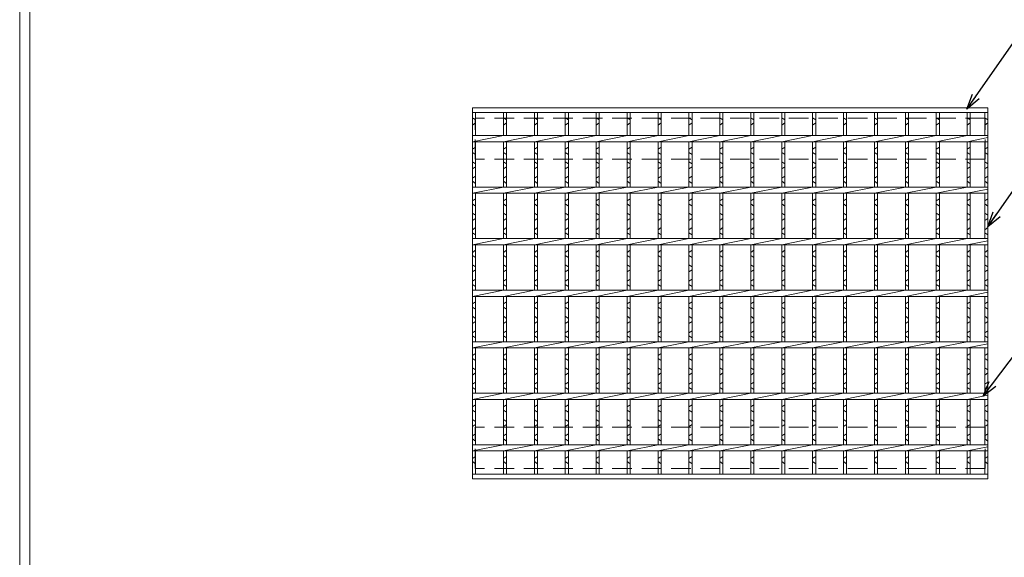
# Model space of a CAD drawing. Units: millimetres. Extents: x 2999 to 5788, y 0 to 1973.
# Drawn here: x 2999 to 3954, y 522 to 1043 of the extents above; entities that cross this region are included whole.
import ezdxf

# ---------------------------------------------------------------- set-up
doc = ezdxf.new("R2010")
doc.units = ezdxf.units.MM
doc.linetypes.add('HIDDEN', pattern=[9.525, 6.35, -3.175])
for name, color, linetype, lineweight in [('エンボス', 4, 'Continuous', 5), ('寸法線', 2, 'Continuous', 9), ('嵩上平面', 112, 'HIDDEN', 13), ('本体', 7, 'Continuous', 13)]:
    doc.layers.add(name, color=color, linetype=linetype, lineweight=lineweight)
doc.layers.add('外枠', color=7, linetype='Continuous')
doc.dimstyles.new('ISO-25', dxfattribs={"dimscale": 10, "dimtxt": 3, "dimasz": 1.5, "dimexe": 1.5, "dimexo": 2, "dimgap": 0.5, "dimtad": 1, "dimdsep": 46, "dimtxsty": 'Standard', "dimblk": 'OPEN30', "dimcen": 2.5, "dimadec": 0, "dimazin": 0, "dimtfac": 1, "dimtmove": 0, "dimatfit": 0, "dimldrblk": 'OPEN30', "dimfxl": 1, "dimarcsym": 0})

# ---------------------------------------------------------------- blocks, each defined once
blk = doc.blocks.new('_Open30')
at = {"color": 0, "linetype": 'ByBlock', "lineweight": -2}
for p, q in [((-1, 0.268), (0, 0)), ((0, 0), (-1, -0.268)), ((0, 0), (-1, 0))]:
    blk.add_line(p, q, dxfattribs=at)

msp = doc.modelspace()

# ---------------------------------------------------------------- linework, layer by layer
at = {"layer": 'エンボス', "linetype": 'Continuous'}
for p, q in [((3438.188, 948.025), (3441.188, 946.025)), ((3468.188, 948.025), (3471.188, 946.025)), ((3498.188, 948.025), (3501.188, 946.025)), ((3528.188, 948.025), (3531.188, 946.025)), ((3558.188, 948.025), (3561.188, 946.025)), ((3588.188, 948.025), (3591.188, 946.025)), ((3618.188, 948.025), (3621.188, 946.025)), ((3648.188, 948.025), (3651.188, 946.025)), ((3678.188, 948.025), (3681.188, 946.025)), ((3708.188, 948.025), (3711.188, 946.025)), ((3738.188, 948.025), (3741.188, 946.025)), ((3768.188, 948.025), (3771.188, 946.025)), ((3798.188, 948.025), (3801.188, 946.025)), ((3828.188, 948.025), (3831.188, 946.025)), ((3858.188, 948.025), (3861.188, 946.025)), ((3888.188, 948.025), (3891.188, 946.025)), ((3918.188, 948.025), (3921.188, 946.025)), ((3935.188, 948.025), (3938.188, 946.025)), ((3441.188, 943.025), (3438.188, 941.025)), ((3471.188, 943.025), (3468.188, 941.025)), ((3501.188, 943.025), (3498.188, 941.025)), ((3531.188, 943.025), (3528.188, 941.025)), ((3561.188, 943.025), (3558.188, 941.025)), ((3591.188, 943.025), (3588.188, 941.025)), ((3621.188, 943.025), (3618.188, 941.025)), ((3651.188, 943.025), (3648.188, 941.025)), ((3681.188, 943.025), (3678.188, 941.025)), ((3711.188, 943.025), (3708.188, 941.025)), ((3741.188, 943.025), (3738.188, 941.025)), ((3771.188, 943.025), (3768.188, 941.025)), ((3801.188, 943.025), (3798.188, 941.025)), ((3831.188, 943.025), (3828.188, 941.025)), ((3861.188, 943.025), (3858.188, 941.025)), ((3891.188, 943.025), (3888.188, 941.025)), ((3921.188, 943.025), (3918.188, 941.025)), ((3938.188, 943.025), (3935.188, 941.025)), ((3438.188, 917.431), (3441.188, 919.431)), ((3468.188, 917.431), (3471.188, 919.431)), ((3498.188, 917.431), (3501.188, 919.431)), ((3528.188, 917.431), (3531.188, 919.431)), ((3558.188, 917.431), (3561.188, 919.431)), ((3588.188, 917.431), (3591.188, 919.431)), ((3618.188, 917.431), (3621.188, 919.431)), ((3648.188, 917.431), (3651.188, 919.431)), ((3678.188, 917.431), (3681.188, 919.431)), ((3708.188, 917.431), (3711.188, 919.431)), ((3738.188, 917.431), (3741.188, 919.431)), ((3768.188, 917.431), (3771.188, 919.431)), ((3798.188, 917.431), (3801.188, 919.431)), ((3828.188, 917.431), (3831.188, 919.431)), ((3858.188, 917.431), (3861.188, 919.431)), ((3888.188, 917.431), (3891.188, 919.431)), ((3918.188, 917.431), (3921.188, 919.431)), ((3935.188, 917.431), (3938.188, 919.431)), ((3441.188, 912.431), (3438.188, 914.431)), ((3471.188, 912.431), (3468.188, 914.431)), ((3501.188, 912.431), (3498.188, 914.431)), ((3531.188, 912.431), (3528.188, 914.431)), ((3561.188, 912.431), (3558.188, 914.431)), ((3591.188, 912.431), (3588.188, 914.431)), ((3621.188, 912.431), (3618.188, 914.431)), ((3651.188, 912.431), (3648.188, 914.431)), ((3681.188, 912.431), (3678.188, 914.431)), ((3711.188, 912.431), (3708.188, 914.431)), ((3741.188, 912.431), (3738.188, 914.431)), ((3771.188, 912.431), (3768.188, 914.431)), ((3801.188, 912.431), (3798.188, 914.431)), ((3831.188, 912.431), (3828.188, 914.431)), ((3861.188, 912.431), (3858.188, 914.431)), ((3891.188, 912.431), (3888.188, 914.431)), ((3921.188, 912.431), (3918.188, 914.431)), ((3938.188, 912.431), (3935.188, 914.431)), ((3438.188, 905.431), (3441.188, 903.431)), ((3441.188, 900.431), (3438.188, 898.431)), ((3468.188, 905.431), (3471.188, 903.431)), ((3471.188, 900.431), (3468.188, 898.431)), ((3498.188, 905.431), (3501.188, 903.431)), ((3501.188, 900.431), (3498.188, 898.431)), ((3528.188, 905.431), (3531.188, 903.431)), ((3531.188, 900.431), (3528.188, 898.431)), ((3558.188, 905.431), (3561.188, 903.431)), ((3561.188, 900.431), (3558.188, 898.431)), ((3588.188, 905.431), (3591.188, 903.431)), ((3591.188, 900.431), (3588.188, 898.431)), ((3618.188, 905.431), (3621.188, 903.431)), ((3621.188, 900.431), (3618.188, 898.431)), ((3648.188, 905.431), (3651.188, 903.431)), ((3651.188, 900.431), (3648.188, 898.431)), ((3678.188, 905.431), (3681.188, 903.431)), ((3681.188, 900.431), (3678.188, 898.431)), ((3708.188, 905.431), (3711.188, 903.431)), ((3711.188, 900.431), (3708.188, 898.431)), ((3738.188, 905.431), (3741.188, 903.431)), ((3741.188, 900.431), (3738.188, 898.431)), ((3768.188, 905.431), (3771.188, 903.431)), ((3771.188, 900.431), (3768.188, 898.431)), ((3798.188, 905.431), (3801.188, 903.431)), ((3801.188, 900.431), (3798.188, 898.431)), ((3828.188, 905.431), (3831.188, 903.431)), ((3831.188, 900.431), (3828.188, 898.431)), ((3858.188, 905.431), (3861.188, 903.431)), ((3861.188, 900.431), (3858.188, 898.431)), ((3888.188, 905.431), (3891.188, 903.431)), ((3891.188, 900.431), (3888.188, 898.431)), ((3918.188, 905.431), (3921.188, 903.431)), ((3921.188, 900.431), (3918.188, 898.431)), ((3935.188, 905.431), (3938.188, 903.431)), ((3938.188, 900.431), (3935.188, 898.431)), ((3438.188, 889.431), (3441.188, 891.431)), ((3468.188, 889.431), (3471.188, 891.431)), ((3498.188, 889.431), (3501.188, 891.431)), ((3528.188, 889.431), (3531.188, 891.431)), ((3558.188, 889.431), (3561.188, 891.431)), ((3588.188, 889.431), (3591.188, 891.431)), ((3618.188, 889.431), (3621.188, 891.431)), ((3648.188, 889.431), (3651.188, 891.431)), ((3678.188, 889.431), (3681.188, 891.431)), ((3708.188, 889.431), (3711.188, 891.431)), ((3738.188, 889.431), (3741.188, 891.431)), ((3768.188, 889.431), (3771.188, 891.431)), ((3798.188, 889.431), (3801.188, 891.431)), ((3828.188, 889.431), (3831.188, 891.431)), ((3858.188, 889.431), (3861.188, 891.431)), ((3888.188, 889.431), (3891.188, 891.431)), ((3918.188, 889.431), (3921.188, 891.431)), ((3935.188, 889.431), (3938.188, 891.431)), ((3441.188, 884.431), (3438.188, 886.431)), ((3471.188, 884.431), (3468.188, 886.431)), ((3501.188, 884.431), (3498.188, 886.431)), ((3531.188, 884.431), (3528.188, 886.431)), ((3561.188, 884.431), (3558.188, 886.431)), ((3591.188, 884.431), (3588.188, 886.431)), ((3621.188, 884.431), (3618.188, 886.431)), ((3651.188, 884.431), (3648.188, 886.431)), ((3681.188, 884.431), (3678.188, 886.431)), ((3711.188, 884.431), (3708.188, 886.431)), ((3741.188, 884.431), (3738.188, 886.431)), ((3771.188, 884.431), (3768.188, 886.431)), ((3801.188, 884.431), (3798.188, 886.431)), ((3831.188, 884.431), (3828.188, 886.431)), ((3861.188, 884.431), (3858.188, 886.431)), ((3891.188, 884.431), (3888.188, 886.431)), ((3921.188, 884.431), (3918.188, 886.431)), ((3938.188, 884.431), (3935.188, 886.431)), ((3438.188, 867.431), (3441.188, 869.431)), ((3441.188, 862.431), (3438.188, 864.431)), ((3468.188, 867.431), (3471.188, 869.431)), ((3471.188, 862.431), (3468.188, 864.431)), ((3498.188, 867.431), (3501.188, 869.431)), ((3501.188, 862.431), (3498.188, 864.431)), ((3528.188, 867.431), (3531.188, 869.431)), ((3531.188, 862.431), (3528.188, 864.431)), ((3558.188, 867.431), (3561.188, 869.431)), ((3561.188, 862.431), (3558.188, 864.431)), ((3588.188, 867.431), (3591.188, 869.431)), ((3591.188, 862.431), (3588.188, 864.431)), ((3618.188, 867.431), (3621.188, 869.431)), ((3621.188, 862.431), (3618.188, 864.431)), ((3648.188, 867.431), (3651.188, 869.431)), ((3651.188, 862.431), (3648.188, 864.431)), ((3678.188, 867.431), (3681.188, 869.431)), ((3681.188, 862.431), (3678.188, 864.431)), ((3708.188, 867.431), (3711.188, 869.431)), ((3711.188, 862.431), (3708.188, 864.431)), ((3738.188, 867.431), (3741.188, 869.431)), ((3741.188, 862.431), (3738.188, 864.431)), ((3768.188, 867.431), (3771.188, 869.431)), ((3771.188, 862.431), (3768.188, 864.431)), ((3798.188, 867.431), (3801.188, 869.431)), ((3801.188, 862.431), (3798.188, 864.431)), ((3828.188, 867.431), (3831.188, 869.431)), ((3831.188, 862.431), (3828.188, 864.431)), ((3858.188, 867.431), (3861.188, 869.431)), ((3861.188, 862.431), (3858.188, 864.431)), ((3888.188, 867.431), (3891.188, 869.431)), ((3891.188, 862.431), (3888.188, 864.431)), ((3918.188, 867.431), (3921.188, 869.431)), ((3921.188, 862.431), (3918.188, 864.431)), ((3935.188, 867.431), (3938.188, 869.431)), ((3938.188, 862.431), (3935.188, 864.431)), ((3438.188, 855.431), (3441.188, 853.431)), ((3441.188, 850.431), (3438.188, 848.431)), ((3468.188, 855.431), (3471.188, 853.431)), ((3471.188, 850.431), (3468.188, 848.431)), ((3498.188, 855.431), (3501.188, 853.431)), ((3501.188, 850.431), (3498.188, 848.431)), ((3528.188, 855.431), (3531.188, 853.431)), ((3531.188, 850.431), (3528.188, 848.431)), ((3558.188, 855.431), (3561.188, 853.431)), ((3561.188, 850.431), (3558.188, 848.431)), ((3588.188, 855.431), (3591.188, 853.431)), ((3591.188, 850.431), (3588.188, 848.431)), ((3618.188, 855.431), (3621.188, 853.431)), ((3621.188, 850.431), (3618.188, 848.431)), ((3648.188, 855.431), (3651.188, 853.431)), ((3651.188, 850.431), (3648.188, 848.431)), ((3678.188, 855.431), (3681.188, 853.431)), ((3681.188, 850.431), (3678.188, 848.431)), ((3708.188, 855.431), (3711.188, 853.431)), ((3711.188, 850.431), (3708.188, 848.431)), ((3738.188, 855.431), (3741.188, 853.431)), ((3741.188, 850.431), (3738.188, 848.431)), ((3768.188, 855.431), (3771.188, 853.431)), ((3771.188, 850.431), (3768.188, 848.431)), ((3798.188, 855.431), (3801.188, 853.431)), ((3801.188, 850.431), (3798.188, 848.431)), ((3828.188, 855.431), (3831.188, 853.431)), ((3831.188, 850.431), (3828.188, 848.431)), ((3858.188, 855.431), (3861.188, 853.431)), ((3861.188, 850.431), (3858.188, 848.431)), ((3888.188, 855.431), (3891.188, 853.431)), ((3891.188, 850.431), (3888.188, 848.431)), ((3918.188, 855.431), (3921.188, 853.431)), ((3921.188, 850.431), (3918.188, 848.431)), ((3935.188, 855.431), (3938.188, 853.431)), ((3938.188, 850.431), (3935.188, 848.431)), ((3438.188, 839.431), (3441.188, 841.431)), ((3468.188, 839.431), (3471.188, 841.431)), ((3498.188, 839.431), (3501.188, 841.431)), ((3528.188, 839.431), (3531.188, 841.431)), ((3558.188, 839.431), (3561.188, 841.431)), ((3588.188, 839.431), (3591.188, 841.431)), ((3618.188, 839.431), (3621.188, 841.431)), ((3648.188, 839.431), (3651.188, 841.431)), ((3678.188, 839.431), (3681.188, 841.431)), ((3708.188, 839.431), (3711.188, 841.431)), ((3738.188, 839.431), (3741.188, 841.431)), ((3768.188, 839.431), (3771.188, 841.431)), ((3798.188, 839.431), (3801.188, 841.431)), ((3828.188, 839.431), (3831.188, 841.431)), ((3858.188, 839.431), (3861.188, 841.431)), ((3888.188, 839.431), (3891.188, 841.431)), ((3918.188, 839.431), (3921.188, 841.431)), ((3935.188, 839.431), (3938.188, 841.431)), ((3441.188, 834.431), (3438.188, 836.431)), ((3471.188, 834.431), (3468.188, 836.431)), ((3501.188, 834.431), (3498.188, 836.431)), ((3531.188, 834.431), (3528.188, 836.431)), ((3561.188, 834.431), (3558.188, 836.431)), ((3591.188, 834.431), (3588.188, 836.431)), ((3621.188, 834.431), (3618.188, 836.431)), ((3651.188, 834.431), (3648.188, 836.431)), ((3681.188, 834.431), (3678.188, 836.431)), ((3711.188, 834.431), (3708.188, 836.431)), ((3741.188, 834.431), (3738.188, 836.431)), ((3771.188, 834.431), (3768.188, 836.431)), ((3801.188, 834.431), (3798.188, 836.431)), ((3831.188, 834.431), (3828.188, 836.431)), ((3861.188, 834.431), (3858.188, 836.431)), ((3891.188, 834.431), (3888.188, 836.431)), ((3921.188, 834.431), (3918.188, 836.431)), ((3938.188, 834.431), (3935.188, 836.431)), ((3438.188, 817.431), (3441.188, 819.431)), ((3441.188, 812.431), (3438.188, 814.431)), ((3468.188, 817.431), (3471.188, 819.431)), ((3471.188, 812.431), (3468.188, 814.431)), ((3498.188, 817.431), (3501.188, 819.431)), ((3501.188, 812.431), (3498.188, 814.431)), ((3528.188, 817.431), (3531.188, 819.431)), ((3531.188, 812.431), (3528.188, 814.431)), ((3558.188, 817.431), (3561.188, 819.431)), ((3561.188, 812.431), (3558.188, 814.431)), ((3588.188, 817.431), (3591.188, 819.431)), ((3591.188, 812.431), (3588.188, 814.431)), ((3618.188, 817.431), (3621.188, 819.431)), ((3621.188, 812.431), (3618.188, 814.431)), ((3648.188, 817.431), (3651.188, 819.431)), ((3651.188, 812.431), (3648.188, 814.431)), ((3678.188, 817.431), (3681.188, 819.431)), ((3681.188, 812.431), (3678.188, 814.431)), ((3708.188, 817.431), (3711.188, 819.431)), ((3711.188, 812.431), (3708.188, 814.431)), ((3738.188, 817.431), (3741.188, 819.431)), ((3741.188, 812.431), (3738.188, 814.431)), ((3768.188, 817.431), (3771.188, 819.431)), ((3771.188, 812.431), (3768.188, 814.431)), ((3798.188, 817.431), (3801.188, 819.431)), ((3801.188, 812.431), (3798.188, 814.431)), ((3828.188, 817.431), (3831.188, 819.431)), ((3831.188, 812.431), (3828.188, 814.431)), ((3858.188, 817.431), (3861.188, 819.431)), ((3861.188, 812.431), (3858.188, 814.431)), ((3888.188, 817.431), (3891.188, 819.431)), ((3891.188, 812.431), (3888.188, 814.431)), ((3918.188, 817.431), (3921.188, 819.431)), ((3921.188, 812.431), (3918.188, 814.431)), ((3935.188, 817.431), (3938.188, 819.431)), ((3938.188, 812.431), (3935.188, 814.431)), ((3438.188, 805.431), (3441.188, 803.431)), ((3468.188, 805.431), (3471.188, 803.431)), ((3498.188, 805.431), (3501.188, 803.431)), ((3528.188, 805.431), (3531.188, 803.431)), ((3558.188, 805.431), (3561.188, 803.431)), ((3588.188, 805.431), (3591.188, 803.431)), ((3618.188, 805.431), (3621.188, 803.431)), ((3648.188, 805.431), (3651.188, 803.431)), ((3678.188, 805.431), (3681.188, 803.431)), ((3708.188, 805.431), (3711.188, 803.431)), ((3738.188, 805.431), (3741.188, 803.431)), ((3768.188, 805.431), (3771.188, 803.431)), ((3798.188, 805.431), (3801.188, 803.431)), ((3828.188, 805.431), (3831.188, 803.431)), ((3858.188, 805.431), (3861.188, 803.431)), ((3888.188, 805.431), (3891.188, 803.431)), ((3918.188, 805.431), (3921.188, 803.431)), ((3935.188, 805.431), (3938.188, 803.431)), ((3441.188, 800.431), (3438.188, 798.431)), ((3471.188, 800.431), (3468.188, 798.431)), ((3501.188, 800.431), (3498.188, 798.431)), ((3531.188, 800.431), (3528.188, 798.431)), ((3561.188, 800.431), (3558.188, 798.431)), ((3591.188, 800.431), (3588.188, 798.431)), ((3621.188, 800.431), (3618.188, 798.431)), ((3651.188, 800.431), (3648.188, 798.431)), ((3681.188, 800.431), (3678.188, 798.431)), ((3711.188, 800.431), (3708.188, 798.431)), ((3741.188, 800.431), (3738.188, 798.431)), ((3771.188, 800.431), (3768.188, 798.431)), ((3801.188, 800.431), (3798.188, 798.431)), ((3831.188, 800.431), (3828.188, 798.431)), ((3861.188, 800.431), (3858.188, 798.431)), ((3891.188, 800.431), (3888.188, 798.431)), ((3921.188, 800.431), (3918.188, 798.431)), ((3938.188, 800.431), (3935.188, 798.431)), ((3438.188, 789.431), (3441.188, 791.431)), ((3441.188, 784.431), (3438.188, 786.431)), ((3468.188, 789.431), (3471.188, 791.431)), ((3471.188, 784.431), (3468.188, 786.431)), ((3498.188, 789.431), (3501.188, 791.431)), ((3501.188, 784.431), (3498.188, 786.431)), ((3528.188, 789.431), (3531.188, 791.431)), ((3531.188, 784.431), (3528.188, 786.431)), ((3558.188, 789.431), (3561.188, 791.431)), ((3561.188, 784.431), (3558.188, 786.431)), ((3588.188, 789.431), (3591.188, 791.431)), ((3591.188, 784.431), (3588.188, 786.431)), ((3618.188, 789.431), (3621.188, 791.431)), ((3621.188, 784.431), (3618.188, 786.431)), ((3648.188, 789.431), (3651.188, 791.431)), ((3651.188, 784.431), (3648.188, 786.431)), ((3678.188, 789.431), (3681.188, 791.431)), ((3681.188, 784.431), (3678.188, 786.431)), ((3708.188, 789.431), (3711.188, 791.431)), ((3711.188, 784.431), (3708.188, 786.431)), ((3738.188, 789.431), (3741.188, 791.431)), ((3741.188, 784.431), (3738.188, 786.431)), ((3768.188, 789.431), (3771.188, 791.431)), ((3771.188, 784.431), (3768.188, 786.431)), ((3798.188, 789.431), (3801.188, 791.431)), ((3801.188, 784.431), (3798.188, 786.431)), ((3828.188, 789.431), (3831.188, 791.431)), ((3831.188, 784.431), (3828.188, 786.431)), ((3858.188, 789.431), (3861.188, 791.431)), ((3861.188, 784.431), (3858.188, 786.431)), ((3888.188, 789.431), (3891.188, 791.431)), ((3891.188, 784.431), (3888.188, 786.431)), ((3918.188, 789.431), (3921.188, 791.431)), ((3921.188, 784.431), (3918.188, 786.431)), ((3935.188, 789.431), (3938.188, 791.431)), ((3938.188, 784.431), (3935.188, 786.431)), ((3438.188, 767.431), (3441.188, 769.431)), ((3441.188, 762.431), (3438.188, 764.431)), ((3468.188, 767.431), (3471.188, 769.431)), ((3471.188, 762.431), (3468.188, 764.431)), ((3498.188, 767.431), (3501.188, 769.431)), ((3501.188, 762.431), (3498.188, 764.431)), ((3528.188, 767.431), (3531.188, 769.431)), ((3531.188, 762.431), (3528.188, 764.431)), ((3558.188, 767.431), (3561.188, 769.431)), ((3561.188, 762.431), (3558.188, 764.431)), ((3588.188, 767.431), (3591.188, 769.431)), ((3591.188, 762.431), (3588.188, 764.431)), ((3618.188, 767.431), (3621.188, 769.431)), ((3621.188, 762.431), (3618.188, 764.431)), ((3648.188, 767.431), (3651.188, 769.431)), ((3651.188, 762.431), (3648.188, 764.431)), ((3678.188, 767.431), (3681.188, 769.431)), ((3681.188, 762.431), (3678.188, 764.431)), ((3708.188, 767.431), (3711.188, 769.431)), ((3711.188, 762.431), (3708.188, 764.431)), ((3738.188, 767.431), (3741.188, 769.431)), ((3741.188, 762.431), (3738.188, 764.431)), ((3768.188, 767.431), (3771.188, 769.431)), ((3771.188, 762.431), (3768.188, 764.431)), ((3798.188, 767.431), (3801.188, 769.431)), ((3801.188, 762.431), (3798.188, 764.431)), ((3828.188, 767.431), (3831.188, 769.431)), ((3831.188, 762.431), (3828.188, 764.431)), ((3858.188, 767.431), (3861.188, 769.431)), ((3861.188, 762.431), (3858.188, 764.431)), ((3888.188, 767.431), (3891.188, 769.431)), ((3891.188, 762.431), (3888.188, 764.431)), ((3918.188, 767.431), (3921.188, 769.431)), ((3921.188, 762.431), (3918.188, 764.431)), ((3935.188, 767.431), (3938.188, 769.431)), ((3938.188, 762.431), (3935.188, 764.431)), ((3438.188, 755.431), (3441.188, 753.431)), ((3468.188, 755.431), (3471.188, 753.431)), ((3498.188, 755.431), (3501.188, 753.431)), ((3528.188, 755.431), (3531.188, 753.431)), ((3558.188, 755.431), (3561.188, 753.431)), ((3588.188, 755.431), (3591.188, 753.431)), ((3618.188, 755.431), (3621.188, 753.431)), ((3648.188, 755.431), (3651.188, 753.431)), ((3678.188, 755.431), (3681.188, 753.431)), ((3708.188, 755.431), (3711.188, 753.431)), ((3738.188, 755.431), (3741.188, 753.431)), ((3768.188, 755.431), (3771.188, 753.431)), ((3798.188, 755.431), (3801.188, 753.431)), ((3828.188, 755.431), (3831.188, 753.431)), ((3858.188, 755.431), (3861.188, 753.431)), ((3888.188, 755.431), (3891.188, 753.431)), ((3918.188, 755.431), (3921.188, 753.431)), ((3935.188, 755.431), (3938.188, 753.431)), ((3441.188, 750.431), (3438.188, 748.431)), ((3471.188, 750.431), (3468.188, 748.431)), ((3501.188, 750.431), (3498.188, 748.431)), ((3531.188, 750.431), (3528.188, 748.431)), ((3561.188, 750.431), (3558.188, 748.431)), ((3591.188, 750.431), (3588.188, 748.431)), ((3621.188, 750.431), (3618.188, 748.431)), ((3651.188, 750.431), (3648.188, 748.431)), ((3681.188, 750.431), (3678.188, 748.431)), ((3711.188, 750.431), (3708.188, 748.431)), ((3741.188, 750.431), (3738.188, 748.431)), ((3771.188, 750.431), (3768.188, 748.431)), ((3801.188, 750.431), (3798.188, 748.431)), ((3831.188, 750.431), (3828.188, 748.431)), ((3861.188, 750.431), (3858.188, 748.431)), ((3891.188, 750.431), (3888.188, 748.431)), ((3921.188, 750.431), (3918.188, 748.431)), ((3938.188, 750.431), (3935.188, 748.431)), ((3438.188, 739.431), (3441.188, 741.431)), ((3441.188, 734.431), (3438.188, 736.431)), ((3468.188, 739.431), (3471.188, 741.431)), ((3471.188, 734.431), (3468.188, 736.431)), ((3498.188, 739.431), (3501.188, 741.431)), ((3501.188, 734.431), (3498.188, 736.431)), ((3528.188, 739.431), (3531.188, 741.431)), ((3531.188, 734.431), (3528.188, 736.431)), ((3558.188, 739.431), (3561.188, 741.431)), ((3561.188, 734.431), (3558.188, 736.431)), ((3588.188, 739.431), (3591.188, 741.431)), ((3591.188, 734.431), (3588.188, 736.431)), ((3618.188, 739.431), (3621.188, 741.431)), ((3621.188, 734.431), (3618.188, 736.431)), ((3648.188, 739.431), (3651.188, 741.431)), ((3651.188, 734.431), (3648.188, 736.431)), ((3678.188, 739.431), (3681.188, 741.431)), ((3681.188, 734.431), (3678.188, 736.431)), ((3708.188, 739.431), (3711.188, 741.431)), ((3711.188, 734.431), (3708.188, 736.431)), ((3738.188, 739.431), (3741.188, 741.431)), ((3741.188, 734.431), (3738.188, 736.431)), ((3768.188, 739.431), (3771.188, 741.431)), ((3771.188, 734.431), (3768.188, 736.431)), ((3798.188, 739.431), (3801.188, 741.431)), ((3801.188, 734.431), (3798.188, 736.431)), ((3828.188, 739.431), (3831.188, 741.431)), ((3831.188, 734.431), (3828.188, 736.431)), ((3858.188, 739.431), (3861.188, 741.431)), ((3861.188, 734.431), (3858.188, 736.431)), ((3888.188, 739.431), (3891.188, 741.431)), ((3891.188, 734.431), (3888.188, 736.431)), ((3918.188, 739.431), (3921.188, 741.431)), ((3921.188, 734.431), (3918.188, 736.431)), ((3935.188, 739.431), (3938.188, 741.431)), ((3938.188, 734.431), (3935.188, 736.431)), ((3438.188, 717.431), (3441.188, 719.431)), ((3468.188, 717.431), (3471.188, 719.431)), ((3498.188, 717.431), (3501.188, 719.431)), ((3528.188, 717.431), (3531.188, 719.431)), ((3558.188, 717.431), (3561.188, 719.431)), ((3588.188, 717.431), (3591.188, 719.431)), ((3618.188, 717.431), (3621.188, 719.431)), ((3648.188, 717.431), (3651.188, 719.431)), ((3678.188, 717.431), (3681.188, 719.431)), ((3708.188, 717.431), (3711.188, 719.431)), ((3738.188, 717.431), (3741.188, 719.431)), ((3768.188, 717.431), (3771.188, 719.431)), ((3798.188, 717.431), (3801.188, 719.431)), ((3828.188, 717.431), (3831.188, 719.431)), ((3858.188, 717.431), (3861.188, 719.431)), ((3888.188, 717.431), (3891.188, 719.431)), ((3918.188, 717.431), (3921.188, 719.431)), ((3935.188, 717.431), (3938.188, 719.431)), ((3441.188, 712.431), (3438.188, 714.431)), ((3471.188, 712.431), (3468.188, 714.431)), ((3501.188, 712.431), (3498.188, 714.431)), ((3531.188, 712.431), (3528.188, 714.431)), ((3561.188, 712.431), (3558.188, 714.431)), ((3591.188, 712.431), (3588.188, 714.431)), ((3621.188, 712.431), (3618.188, 714.431)), ((3651.188, 712.431), (3648.188, 714.431)), ((3681.188, 712.431), (3678.188, 714.431)), ((3711.188, 712.431), (3708.188, 714.431)), ((3741.188, 712.431), (3738.188, 714.431)), ((3771.188, 712.431), (3768.188, 714.431)), ((3801.188, 712.431), (3798.188, 714.431)), ((3831.188, 712.431), (3828.188, 714.431)), ((3861.188, 712.431), (3858.188, 714.431)), ((3891.188, 712.431), (3888.188, 714.431)), ((3921.188, 712.431), (3918.188, 714.431)), ((3938.188, 712.431), (3935.188, 714.431)), ((3438.188, 705.431), (3441.188, 703.431)), ((3441.188, 700.431), (3438.188, 698.431)), ((3468.188, 705.431), (3471.188, 703.431)), ((3471.188, 700.431), (3468.188, 698.431)), ((3498.188, 705.431), (3501.188, 703.431)), ((3501.188, 700.431), (3498.188, 698.431)), ((3528.188, 705.431), (3531.188, 703.431)), ((3531.188, 700.431), (3528.188, 698.431)), ((3558.188, 705.431), (3561.188, 703.431)), ((3561.188, 700.431), (3558.188, 698.431)), ((3588.188, 705.431), (3591.188, 703.431)), ((3591.188, 700.431), (3588.188, 698.431)), ((3618.188, 705.431), (3621.188, 703.431)), ((3621.188, 700.431), (3618.188, 698.431)), ((3648.188, 705.431), (3651.188, 703.431)), ((3651.188, 700.431), (3648.188, 698.431)), ((3678.188, 705.431), (3681.188, 703.431)), ((3681.188, 700.431), (3678.188, 698.431)), ((3708.188, 705.431), (3711.188, 703.431)), ((3711.188, 700.431), (3708.188, 698.431)), ((3738.188, 705.431), (3741.188, 703.431)), ((3741.188, 700.431), (3738.188, 698.431)), ((3768.188, 705.431), (3771.188, 703.431)), ((3771.188, 700.431), (3768.188, 698.431)), ((3798.188, 705.431), (3801.188, 703.431)), ((3801.188, 700.431), (3798.188, 698.431)), ((3828.188, 705.431), (3831.188, 703.431)), ((3831.188, 700.431), (3828.188, 698.431)), ((3858.188, 705.431), (3861.188, 703.431)), ((3861.188, 700.431), (3858.188, 698.431)), ((3888.188, 705.431), (3891.188, 703.431)), ((3891.188, 700.431), (3888.188, 698.431)), ((3918.188, 705.431), (3921.188, 703.431)), ((3921.188, 700.431), (3918.188, 698.431)), ((3935.188, 705.431), (3938.188, 703.431)), ((3938.188, 700.431), (3935.188, 698.431)), ((3438.188, 689.431), (3441.188, 691.431)), ((3468.188, 689.431), (3471.188, 691.431)), ((3498.188, 689.431), (3501.188, 691.431)), ((3528.188, 689.431), (3531.188, 691.431)), ((3558.188, 689.431), (3561.188, 691.431)), ((3588.188, 689.431), (3591.188, 691.431)), ((3618.188, 689.431), (3621.188, 691.431)), ((3648.188, 689.431), (3651.188, 691.431)), ((3678.188, 689.431), (3681.188, 691.431)), ((3708.188, 689.431), (3711.188, 691.431)), ((3738.188, 689.431), (3741.188, 691.431)), ((3768.188, 689.431), (3771.188, 691.431)), ((3798.188, 689.431), (3801.188, 691.431)), ((3828.188, 689.431), (3831.188, 691.431)), ((3858.188, 689.431), (3861.188, 691.431)), ((3888.188, 689.431), (3891.188, 691.431)), ((3918.188, 689.431), (3921.188, 691.431)), ((3935.188, 689.431), (3938.188, 691.431)), ((3441.188, 684.431), (3438.188, 686.431)), ((3471.188, 684.431), (3468.188, 686.431)), ((3501.188, 684.431), (3498.188, 686.431)), ((3531.188, 684.431), (3528.188, 686.431)), ((3561.188, 684.431), (3558.188, 686.431)), ((3591.188, 684.431), (3588.188, 686.431)), ((3621.188, 684.431), (3618.188, 686.431)), ((3651.188, 684.431), (3648.188, 686.431)), ((3681.188, 684.431), (3678.188, 686.431)), ((3711.188, 684.431), (3708.188, 686.431)), ((3741.188, 684.431), (3738.188, 686.431)), ((3771.188, 684.431), (3768.188, 686.431)), ((3801.188, 684.431), (3798.188, 686.431)), ((3831.188, 684.431), (3828.188, 686.431)), ((3861.188, 684.431), (3858.188, 686.431)), ((3891.188, 684.431), (3888.188, 686.431)), ((3921.188, 684.431), (3918.188, 686.431)), ((3938.188, 684.431), (3935.188, 686.431)), ((3438.188, 667.431), (3441.188, 669.431)), ((3468.188, 667.431), (3471.188, 669.431)), ((3498.188, 667.431), (3501.188, 669.431)), ((3528.188, 667.431), (3531.188, 669.431)), ((3558.188, 667.431), (3561.188, 669.431)), ((3588.188, 667.431), (3591.188, 669.431)), ((3618.188, 667.431), (3621.188, 669.431)), ((3648.188, 667.431), (3651.188, 669.431)), ((3678.188, 667.431), (3681.188, 669.431)), ((3708.188, 667.431), (3711.188, 669.431)), ((3738.188, 667.431), (3741.188, 669.431)), ((3768.188, 667.431), (3771.188, 669.431)), ((3798.188, 667.431), (3801.188, 669.431)), ((3828.188, 667.431), (3831.188, 669.431)), ((3858.188, 667.431), (3861.188, 669.431)), ((3888.188, 667.431), (3891.188, 669.431)), ((3918.188, 667.431), (3921.188, 669.431)), ((3935.188, 667.431), (3938.188, 669.431)), ((3441.188, 662.431), (3438.188, 664.431)), ((3471.188, 662.431), (3468.188, 664.431)), ((3501.188, 662.431), (3498.188, 664.431)), ((3531.188, 662.431), (3528.188, 664.431)), ((3561.188, 662.431), (3558.188, 664.431)), ((3591.188, 662.431), (3588.188, 664.431)), ((3621.188, 662.431), (3618.188, 664.431)), ((3651.188, 662.431), (3648.188, 664.431)), ((3681.188, 662.431), (3678.188, 664.431)), ((3711.188, 662.431), (3708.188, 664.431)), ((3741.188, 662.431), (3738.188, 664.431)), ((3771.188, 662.431), (3768.188, 664.431)), ((3801.188, 662.431), (3798.188, 664.431)), ((3831.188, 662.431), (3828.188, 664.431)), ((3861.188, 662.431), (3858.188, 664.431)), ((3891.188, 662.431), (3888.188, 664.431)), ((3921.188, 662.431), (3918.188, 664.431)), ((3938.188, 662.431), (3935.188, 664.431)), ((3438.188, 655.431), (3441.188, 653.431)), ((3441.188, 650.431), (3438.188, 648.431)), ((3468.188, 655.431), (3471.188, 653.431)), ((3471.188, 650.431), (3468.188, 648.431)), ((3498.188, 655.431), (3501.188, 653.431)), ((3501.188, 650.431), (3498.188, 648.431)), ((3528.188, 655.431), (3531.188, 653.431)), ((3531.188, 650.431), (3528.188, 648.431)), ((3558.188, 655.431), (3561.188, 653.431)), ((3561.188, 650.431), (3558.188, 648.431)), ((3588.188, 655.431), (3591.188, 653.431)), ((3591.188, 650.431), (3588.188, 648.431)), ((3618.188, 655.431), (3621.188, 653.431)), ((3621.188, 650.431), (3618.188, 648.431)), ((3648.188, 655.431), (3651.188, 653.431)), ((3651.188, 650.431), (3648.188, 648.431)), ((3678.188, 655.431), (3681.188, 653.431)), ((3681.188, 650.431), (3678.188, 648.431)), ((3708.188, 655.431), (3711.188, 653.431)), ((3711.188, 650.431), (3708.188, 648.431)), ((3738.188, 655.431), (3741.188, 653.431)), ((3741.188, 650.431), (3738.188, 648.431)), ((3768.188, 655.431), (3771.188, 653.431)), ((3771.188, 650.431), (3768.188, 648.431)), ((3798.188, 655.431), (3801.188, 653.431)), ((3801.188, 650.431), (3798.188, 648.431)), ((3828.188, 655.431), (3831.188, 653.431)), ((3831.188, 650.431), (3828.188, 648.431)), ((3858.188, 655.431), (3861.188, 653.431)), ((3861.188, 650.431), (3858.188, 648.431)), ((3888.188, 655.431), (3891.188, 653.431)), ((3891.188, 650.431), (3888.188, 648.431)), ((3918.188, 655.431), (3921.188, 653.431)), ((3921.188, 650.431), (3918.188, 648.431)), ((3935.188, 655.431), (3938.188, 653.431)), ((3938.188, 650.431), (3935.188, 648.431)), ((3438.188, 639.431), (3441.188, 641.431)), ((3468.188, 639.431), (3471.188, 641.431)), ((3498.188, 639.431), (3501.188, 641.431)), ((3528.188, 639.431), (3531.188, 641.431)), ((3558.188, 639.431), (3561.188, 641.431)), ((3588.188, 639.431), (3591.188, 641.431)), ((3618.188, 639.431), (3621.188, 641.431)), ((3648.188, 639.431), (3651.188, 641.431)), ((3678.188, 639.431), (3681.188, 641.431)), ((3708.188, 639.431), (3711.188, 641.431)), ((3738.188, 639.431), (3741.188, 641.431)), ((3768.188, 639.431), (3771.188, 641.431)), ((3798.188, 639.431), (3801.188, 641.431)), ((3828.188, 639.431), (3831.188, 641.431)), ((3858.188, 639.431), (3861.188, 641.431)), ((3888.188, 639.431), (3891.188, 641.431)), ((3918.188, 639.431), (3921.188, 641.431)), ((3935.188, 639.431), (3938.188, 641.431)), ((3441.188, 634.431), (3438.188, 636.431)), ((3471.188, 634.431), (3468.188, 636.431)), ((3501.188, 634.431), (3498.188, 636.431)), ((3531.188, 634.431), (3528.188, 636.431)), ((3561.188, 634.431), (3558.188, 636.431)), ((3591.188, 634.431), (3588.188, 636.431)), ((3621.188, 634.431), (3618.188, 636.431)), ((3651.188, 634.431), (3648.188, 636.431)), ((3681.188, 634.431), (3678.188, 636.431)), ((3711.188, 634.431), (3708.188, 636.431)), ((3741.188, 634.431), (3738.188, 636.431)), ((3771.188, 634.431), (3768.188, 636.431)), ((3801.188, 634.431), (3798.188, 636.431)), ((3831.188, 634.431), (3828.188, 636.431)), ((3861.188, 634.431), (3858.188, 636.431)), ((3891.188, 634.431), (3888.188, 636.431)), ((3921.188, 634.431), (3918.188, 636.431)), ((3938.188, 634.431), (3935.188, 636.431)), ((3438.188, 617.431), (3441.188, 619.431)), ((3441.188, 612.431), (3438.188, 614.431)), ((3468.188, 617.431), (3471.188, 619.431)), ((3471.188, 612.431), (3468.188, 614.431)), ((3498.188, 617.431), (3501.188, 619.431)), ((3501.188, 612.431), (3498.188, 614.431)), ((3528.188, 617.431), (3531.188, 619.431)), ((3531.188, 612.431), (3528.188, 614.431)), ((3558.188, 617.431), (3561.188, 619.431)), ((3561.188, 612.431), (3558.188, 614.431)), ((3588.188, 617.431), (3591.188, 619.431)), ((3591.188, 612.431), (3588.188, 614.431)), ((3618.188, 617.431), (3621.188, 619.431)), ((3621.188, 612.431), (3618.188, 614.431)), ((3648.188, 617.431), (3651.188, 619.431)), ((3651.188, 612.431), (3648.188, 614.431)), ((3678.188, 617.431), (3681.188, 619.431)), ((3681.188, 612.431), (3678.188, 614.431)), ((3708.188, 617.431), (3711.188, 619.431)), ((3711.188, 612.431), (3708.188, 614.431)), ((3738.188, 617.431), (3741.188, 619.431)), ((3741.188, 612.431), (3738.188, 614.431)), ((3768.188, 617.431), (3771.188, 619.431)), ((3771.188, 612.431), (3768.188, 614.431)), ((3798.188, 617.431), (3801.188, 619.431)), ((3801.188, 612.431), (3798.188, 614.431)), ((3828.188, 617.431), (3831.188, 619.431)), ((3831.188, 612.431), (3828.188, 614.431)), ((3858.188, 617.431), (3861.188, 619.431)), ((3861.188, 612.431), (3858.188, 614.431)), ((3888.188, 617.431), (3891.188, 619.431)), ((3891.188, 612.431), (3888.188, 614.431)), ((3918.188, 617.431), (3921.188, 619.431)), ((3921.188, 612.431), (3918.188, 614.431)), ((3935.188, 617.431), (3938.188, 619.431)), ((3938.188, 612.431), (3935.188, 614.431))]:
    msp.add_line(p, q, dxfattribs=at)
at = {"layer": '外枠', "lineweight": 9, "ltscale": 80}
msp.add_line((2998.773, 0), (2998.773, 1973.269), dxfattribs=at)
at = {"layer": '外枠', "lineweight": 9, "ltscale": 100}
msp.add_line((3008.773, 1963.878), (3008.773, 10), dxfattribs=at)
at = {"layer": '嵩上平面', "linetype": 'HIDDEN', "lineweight": 9, "ltscale": 3}
for p, q in [((3935.688, 947.775), (3440.688, 947.775)), ((3440.688, 907.775), (3440.688, 947.775)), ((3935.688, 907.775), (3935.688, 947.775)), ((3935.688, 907.775), (3440.688, 907.775)), ((3935.688, 647.775), (3440.688, 647.775)), ((3440.688, 607.775), (3440.688, 647.775)), ((3935.688, 607.775), (3935.688, 647.775)), ((3935.688, 607.775), (3440.688, 607.775))]:
    msp.add_line(p, q, dxfattribs=at)
at = {"layer": '本体', "linetype": 'Continuous'}
for p, q in [((3438.188, 957.775), (3938.188, 957.775)), ((3438.188, 957.775), (3438.188, 597.775)), ((3938.188, 597.775), (3938.188, 957.775)), ((3438.188, 953.275), (3938.188, 953.275)), ((3441.188, 953.275), (3441.188, 930.775)), ((3468.188, 953.275), (3468.188, 930.775)), ((3471.188, 953.275), (3471.188, 930.775)), ((3498.188, 953.275), (3498.188, 930.775)), ((3501.188, 953.275), (3501.188, 930.775)), ((3528.188, 953.275), (3528.188, 930.775)), ((3531.188, 953.275), (3531.188, 930.775)), ((3558.188, 953.275), (3558.188, 930.775)), ((3561.188, 953.275), (3561.188, 930.775)), ((3588.188, 953.275), (3588.188, 930.775)), ((3591.188, 953.275), (3591.188, 930.775)), ((3618.188, 953.275), (3618.188, 930.775)), ((3621.188, 953.275), (3621.188, 930.775)), ((3648.188, 953.275), (3648.188, 930.775)), ((3651.188, 953.275), (3651.188, 930.775)), ((3678.188, 953.275), (3678.188, 930.775)), ((3681.188, 953.275), (3681.188, 930.775)), ((3708.188, 953.275), (3708.188, 930.775)), ((3711.188, 953.275), (3711.188, 930.775)), ((3738.188, 953.275), (3738.188, 930.775)), ((3741.188, 953.275), (3741.188, 930.775)), ((3768.188, 953.275), (3768.188, 930.775)), ((3771.188, 953.275), (3771.188, 930.775)), ((3798.188, 953.275), (3798.188, 930.775)), ((3801.188, 953.275), (3801.188, 930.775)), ((3828.188, 953.275), (3828.188, 930.775)), ((3831.188, 953.275), (3831.188, 930.775)), ((3858.188, 953.275), (3858.188, 930.775)), ((3861.188, 953.275), (3861.188, 930.775)), ((3888.188, 953.275), (3888.188, 930.775)), ((3891.188, 953.275), (3891.188, 930.775)), ((3918.188, 953.275), (3918.188, 930.775)), ((3921.188, 953.275), (3921.188, 930.775)), ((3935.188, 953.275), (3935.188, 930.775)), ((3438.188, 930.775), (3938.188, 930.775)), ((3438.188, 924.775), (3468.188, 930.775)), ((3468.188, 924.775), (3498.188, 930.775)), ((3498.188, 924.775), (3528.188, 930.775)), ((3528.188, 924.775), (3558.188, 930.775)), ((3558.188, 924.775), (3588.188, 930.775)), ((3588.188, 924.775), (3618.188, 930.775)), ((3618.188, 924.775), (3648.188, 930.775)), ((3648.188, 924.775), (3678.188, 930.775)), ((3678.188, 924.775), (3708.188, 930.775)), ((3708.188, 924.775), (3738.188, 930.775)), ((3738.188, 924.775), (3768.188, 930.775)), ((3768.188, 924.775), (3798.188, 930.775)), ((3798.188, 924.775), (3828.188, 930.775)), ((3828.188, 924.775), (3858.188, 930.775)), ((3858.188, 924.775), (3888.188, 930.775)), ((3888.188, 924.775), (3918.188, 930.775)), ((3918.188, 924.775), (3938.188, 928.775)), ((3438.188, 924.775), (3938.188, 924.775)), ((3441.188, 924.775), (3441.188, 880.775)), ((3468.188, 924.775), (3468.188, 880.775)), ((3471.188, 924.775), (3471.188, 880.775)), ((3498.188, 924.775), (3498.188, 880.775)), ((3501.188, 924.775), (3501.188, 880.775)), ((3528.188, 924.775), (3528.188, 880.775)), ((3531.188, 924.775), (3531.188, 880.775)), ((3558.188, 924.775), (3558.188, 880.775)), ((3561.188, 924.775), (3561.188, 880.775)), ((3588.188, 924.775), (3588.188, 880.775)), ((3591.188, 924.775), (3591.188, 880.775)), ((3618.188, 924.775), (3618.188, 880.775)), ((3621.188, 924.775), (3621.188, 880.775)), ((3648.188, 924.775), (3648.188, 880.775)), ((3651.188, 924.775), (3651.188, 880.775)), ((3678.188, 924.775), (3678.188, 880.775)), ((3681.188, 924.775), (3681.188, 880.775)), ((3708.188, 924.775), (3708.188, 880.775)), ((3711.188, 924.775), (3711.188, 880.775)), ((3738.188, 924.775), (3738.188, 880.775)), ((3741.188, 924.775), (3741.188, 880.775)), ((3768.188, 924.775), (3768.188, 880.775)), ((3771.188, 924.775), (3771.188, 880.775)), ((3798.188, 924.775), (3798.188, 880.775)), ((3801.188, 924.775), (3801.188, 880.775)), ((3828.188, 924.775), (3828.188, 880.775)), ((3831.188, 924.775), (3831.188, 880.775)), ((3858.188, 924.775), (3858.188, 880.775)), ((3861.188, 924.775), (3861.188, 880.775)), ((3888.188, 924.775), (3888.188, 880.775)), ((3891.188, 924.775), (3891.188, 880.775)), ((3918.188, 924.775), (3918.188, 880.775)), ((3921.188, 924.775), (3921.188, 880.775)), ((3935.188, 924.775), (3935.188, 880.775)), ((3438.188, 880.775), (3938.188, 880.775)), ((3438.188, 874.775), (3468.188, 880.775)), ((3468.188, 874.775), (3498.188, 880.775)), ((3498.188, 874.775), (3528.188, 880.775)), ((3528.188, 874.775), (3558.188, 880.775)), ((3558.188, 874.775), (3588.188, 880.775)), ((3588.188, 874.775), (3618.188, 880.775)), ((3618.188, 874.775), (3648.188, 880.775)), ((3648.188, 874.775), (3678.188, 880.775)), ((3678.188, 874.775), (3708.188, 880.775)), ((3708.188, 874.775), (3738.188, 880.775)), ((3738.188, 874.775), (3768.188, 880.775)), ((3768.188, 874.775), (3798.188, 880.775)), ((3798.188, 874.775), (3828.188, 880.775)), ((3828.188, 874.775), (3858.188, 880.775)), ((3858.188, 874.775), (3888.188, 880.775)), ((3888.188, 874.775), (3918.188, 880.775)), ((3438.188, 874.775), (3938.188, 874.775)), ((3441.188, 874.775), (3441.188, 830.775)), ((3468.188, 874.775), (3468.188, 830.775)), ((3471.188, 874.775), (3471.188, 830.775)), ((3498.188, 874.775), (3498.188, 830.775)), ((3501.188, 874.775), (3501.188, 830.775)), ((3528.188, 874.775), (3528.188, 830.775)), ((3531.188, 874.775), (3531.188, 830.775)), ((3558.188, 874.775), (3558.188, 830.775)), ((3561.188, 874.775), (3561.188, 830.775)), ((3588.188, 874.775), (3588.188, 830.775)), ((3591.188, 874.775), (3591.188, 830.775)), ((3618.188, 874.775), (3618.188, 830.775)), ((3621.188, 874.775), (3621.188, 830.775)), ((3648.188, 874.775), (3648.188, 830.775)), ((3651.188, 874.775), (3651.188, 830.775)), ((3678.188, 874.775), (3678.188, 830.775)), ((3681.188, 874.775), (3681.188, 830.775)), ((3708.188, 874.775), (3708.188, 830.775)), ((3711.188, 874.775), (3711.188, 830.775)), ((3738.188, 874.775), (3738.188, 830.775)), ((3741.188, 874.775), (3741.188, 830.775)), ((3768.188, 874.775), (3768.188, 830.775)), ((3771.188, 874.775), (3771.188, 830.775)), ((3798.188, 874.775), (3798.188, 830.775)), ((3801.188, 874.775), (3801.188, 830.775)), ((3828.188, 874.775), (3828.188, 830.775)), ((3831.188, 874.775), (3831.188, 830.775)), ((3858.188, 874.775), (3858.188, 830.775)), ((3861.188, 874.775), (3861.188, 830.775)), ((3888.188, 874.775), (3888.188, 830.775)), ((3891.188, 874.775), (3891.188, 830.775)), ((3918.188, 874.775), (3938.188, 878.775)), ((3918.188, 874.775), (3918.188, 830.775)), ((3921.188, 874.775), (3921.188, 830.775)), ((3935.188, 874.775), (3935.188, 830.775)), ((3438.188, 830.775), (3938.188, 830.775)), ((3438.188, 824.775), (3468.188, 830.775)), ((3438.188, 824.775), (3938.188, 824.775)), ((3441.188, 824.775), (3441.188, 780.775)), ((3468.188, 824.775), (3498.188, 830.775)), ((3468.188, 824.775), (3468.188, 780.775)), ((3471.188, 824.775), (3471.188, 780.775)), ((3498.188, 824.775), (3528.188, 830.775)), ((3498.188, 824.775), (3498.188, 780.775)), ((3501.188, 824.775), (3501.188, 780.775)), ((3528.188, 824.775), (3558.188, 830.775)), ((3528.188, 824.775), (3528.188, 780.775)), ((3531.188, 824.775), (3531.188, 780.775)), ((3558.188, 824.775), (3588.188, 830.775)), ((3558.188, 824.775), (3558.188, 780.775)), ((3561.188, 824.775), (3561.188, 780.775)), ((3588.188, 824.775), (3618.188, 830.775)), ((3588.188, 824.775), (3588.188, 780.775)), ((3591.188, 824.775), (3591.188, 780.775)), ((3618.188, 824.775), (3648.188, 830.775)), ((3618.188, 824.775), (3618.188, 780.775)), ((3621.188, 824.775), (3621.188, 780.775)), ((3648.188, 824.775), (3678.188, 830.775)), ((3648.188, 824.775), (3648.188, 780.775)), ((3651.188, 824.775), (3651.188, 780.775)), ((3678.188, 824.775), (3708.188, 830.775)), ((3678.188, 824.775), (3678.188, 780.775)), ((3681.188, 824.775), (3681.188, 780.775)), ((3708.188, 824.775), (3738.188, 830.775)), ((3708.188, 824.775), (3708.188, 780.775)), ((3711.188, 824.775), (3711.188, 780.775)), ((3738.188, 824.775), (3768.188, 830.775)), ((3738.188, 824.775), (3738.188, 780.775)), ((3741.188, 824.775), (3741.188, 780.775)), ((3768.188, 824.775), (3798.188, 830.775)), ((3768.188, 824.775), (3768.188, 780.775)), ((3771.188, 824.775), (3771.188, 780.775)), ((3798.188, 824.775), (3828.188, 830.775)), ((3798.188, 824.775), (3798.188, 780.775)), ((3801.188, 824.775), (3801.188, 780.775)), ((3828.188, 824.775), (3858.188, 830.775)), ((3828.188, 824.775), (3828.188, 780.775)), ((3831.188, 824.775), (3831.188, 780.775)), ((3858.188, 824.775), (3888.188, 830.775)), ((3858.188, 824.775), (3858.188, 780.775)), ((3861.188, 824.775), (3861.188, 780.775)), ((3888.188, 824.775), (3918.188, 830.775)), ((3888.188, 824.775), (3888.188, 780.775)), ((3891.188, 824.775), (3891.188, 780.775)), ((3918.188, 824.775), (3938.188, 828.775)), ((3918.188, 824.775), (3918.188, 780.775)), ((3921.188, 824.775), (3921.188, 780.775)), ((3935.188, 824.775), (3935.188, 780.775)), ((3438.188, 780.775), (3938.188, 780.775)), ((3438.188, 774.775), (3468.188, 780.775)), ((3438.188, 774.775), (3938.188, 774.775)), ((3441.188, 774.775), (3441.188, 730.775)), ((3468.188, 774.775), (3498.188, 780.775)), ((3468.188, 774.775), (3468.188, 730.775)), ((3471.188, 774.775), (3471.188, 730.775)), ((3498.188, 774.775), (3528.188, 780.775)), ((3498.188, 774.775), (3498.188, 730.775)), ((3501.188, 774.775), (3501.188, 730.775)), ((3528.188, 774.775), (3558.188, 780.775)), ((3528.188, 774.775), (3528.188, 730.775)), ((3531.188, 774.775), (3531.188, 730.775)), ((3558.188, 774.775), (3588.188, 780.775)), ((3558.188, 774.775), (3558.188, 730.775)), ((3561.188, 774.775), (3561.188, 730.775)), ((3588.188, 774.775), (3618.188, 780.775)), ((3588.188, 774.775), (3588.188, 730.775)), ((3591.188, 774.775), (3591.188, 730.775)), ((3618.188, 774.775), (3648.188, 780.775)), ((3618.188, 774.775), (3618.188, 730.775)), ((3621.188, 774.775), (3621.188, 730.775)), ((3648.188, 774.775), (3678.188, 780.775)), ((3648.188, 774.775), (3648.188, 730.775)), ((3651.188, 774.775), (3651.188, 730.775)), ((3678.188, 774.775), (3708.188, 780.775)), ((3678.188, 774.775), (3678.188, 730.775)), ((3681.188, 774.775), (3681.188, 730.775)), ((3708.188, 774.775), (3738.188, 780.775)), ((3708.188, 774.775), (3708.188, 730.775)), ((3711.188, 774.775), (3711.188, 730.775)), ((3738.188, 774.775), (3768.188, 780.775)), ((3738.188, 774.775), (3738.188, 730.775)), ((3741.188, 774.775), (3741.188, 730.775)), ((3768.188, 774.775), (3798.188, 780.775)), ((3768.188, 774.775), (3768.188, 730.775)), ((3771.188, 774.775), (3771.188, 730.775)), ((3798.188, 774.775), (3828.188, 780.775)), ((3798.188, 774.775), (3798.188, 730.775)), ((3801.188, 774.775), (3801.188, 730.775)), ((3828.188, 774.775), (3858.188, 780.775)), ((3828.188, 774.775), (3828.188, 730.775)), ((3831.188, 774.775), (3831.188, 730.775)), ((3858.188, 774.775), (3888.188, 780.775)), ((3858.188, 774.775), (3858.188, 730.775)), ((3861.188, 774.775), (3861.188, 730.775)), ((3888.188, 774.775), (3918.188, 780.775)), ((3888.188, 774.775), (3888.188, 730.775)), ((3891.188, 774.775), (3891.188, 730.775)), ((3918.188, 774.775), (3938.188, 778.775)), ((3918.188, 774.775), (3918.188, 730.775)), ((3921.188, 774.775), (3921.188, 730.775)), ((3935.188, 774.775), (3935.188, 730.775)), ((3438.188, 730.775), (3938.188, 730.775)), ((3438.188, 724.775), (3468.188, 730.775)), ((3468.188, 724.775), (3498.188, 730.775)), ((3498.188, 724.775), (3528.188, 730.775)), ((3528.188, 724.775), (3558.188, 730.775)), ((3558.188, 724.775), (3588.188, 730.775)), ((3588.188, 724.775), (3618.188, 730.775)), ((3618.188, 724.775), (3648.188, 730.775)), ((3648.188, 724.775), (3678.188, 730.775)), ((3678.188, 724.775), (3708.188, 730.775)), ((3708.188, 724.775), (3738.188, 730.775)), ((3738.188, 724.775), (3768.188, 730.775)), ((3768.188, 724.775), (3798.188, 730.775)), ((3798.188, 724.775), (3828.188, 730.775)), ((3828.188, 724.775), (3858.188, 730.775)), ((3858.188, 724.775), (3888.188, 730.775)), ((3888.188, 724.775), (3918.188, 730.775)), ((3918.188, 724.775), (3938.188, 728.775)), ((3438.188, 724.775), (3938.188, 724.775)), ((3441.188, 724.775), (3441.188, 680.775)), ((3468.188, 724.775), (3468.188, 680.775)), ((3471.188, 724.775), (3471.188, 680.775)), ((3498.188, 724.775), (3498.188, 680.775)), ((3501.188, 724.775), (3501.188, 680.775)), ((3528.188, 724.775), (3528.188, 680.775)), ((3531.188, 724.775), (3531.188, 680.775)), ((3558.188, 724.775), (3558.188, 680.775)), ((3561.188, 724.775), (3561.188, 680.775)), ((3588.188, 724.775), (3588.188, 680.775)), ((3591.188, 724.775), (3591.188, 680.775)), ((3618.188, 724.775), (3618.188, 680.775)), ((3621.188, 724.775), (3621.188, 680.775)), ((3648.188, 724.775), (3648.188, 680.775)), ((3651.188, 724.775), (3651.188, 680.775)), ((3678.188, 724.775), (3678.188, 680.775)), ((3681.188, 724.775), (3681.188, 680.775)), ((3708.188, 724.775), (3708.188, 680.775)), ((3711.188, 724.775), (3711.188, 680.775)), ((3738.188, 724.775), (3738.188, 680.775)), ((3741.188, 724.775), (3741.188, 680.775)), ((3768.188, 724.775), (3768.188, 680.775)), ((3771.188, 724.775), (3771.188, 680.775)), ((3798.188, 724.775), (3798.188, 680.775)), ((3801.188, 724.775), (3801.188, 680.775)), ((3828.188, 724.775), (3828.188, 680.775)), ((3831.188, 724.775), (3831.188, 680.775)), ((3858.188, 724.775), (3858.188, 680.775)), ((3861.188, 724.775), (3861.188, 680.775)), ((3888.188, 724.775), (3888.188, 680.775)), ((3891.188, 724.775), (3891.188, 680.775)), ((3918.188, 724.775), (3918.188, 680.775)), ((3921.188, 724.775), (3921.188, 680.775)), ((3935.188, 724.775), (3935.188, 680.775)), ((3438.188, 680.775), (3938.188, 680.775)), ((3438.188, 674.775), (3468.188, 680.775)), ((3468.188, 674.775), (3498.188, 680.775)), ((3498.188, 674.775), (3528.188, 680.775)), ((3528.188, 674.775), (3558.188, 680.775)), ((3558.188, 674.775), (3588.188, 680.775)), ((3588.188, 674.775), (3618.188, 680.775)), ((3618.188, 674.775), (3648.188, 680.775)), ((3648.188, 674.775), (3678.188, 680.775)), ((3678.188, 674.775), (3708.188, 680.775)), ((3708.188, 674.775), (3738.188, 680.775)), ((3738.188, 674.775), (3768.188, 680.775)), ((3768.188, 674.775), (3798.188, 680.775)), ((3798.188, 674.775), (3828.188, 680.775)), ((3828.188, 674.775), (3858.188, 680.775)), ((3858.188, 674.775), (3888.188, 680.775)), ((3888.188, 674.775), (3918.188, 680.775)), ((3918.188, 674.775), (3938.188, 678.775)), ((3438.188, 674.775), (3938.188, 674.775)), ((3441.188, 674.775), (3441.188, 630.775)), ((3468.188, 674.775), (3468.188, 630.775)), ((3471.188, 674.775), (3471.188, 630.775)), ((3498.188, 674.775), (3498.188, 630.775)), ((3501.188, 674.775), (3501.188, 630.775)), ((3528.188, 674.775), (3528.188, 630.775)), ((3531.188, 674.775), (3531.188, 630.775)), ((3558.188, 674.775), (3558.188, 630.775)), ((3561.188, 674.775), (3561.188, 630.775)), ((3588.188, 674.775), (3588.188, 630.775)), ((3591.188, 674.775), (3591.188, 630.775)), ((3618.188, 674.775), (3618.188, 630.775)), ((3621.188, 674.775), (3621.188, 630.775)), ((3648.188, 674.775), (3648.188, 630.775)), ((3651.188, 674.775), (3651.188, 630.775)), ((3678.188, 674.775), (3678.188, 630.775)), ((3681.188, 674.775), (3681.188, 630.775)), ((3708.188, 674.775), (3708.188, 630.775)), ((3711.188, 674.775), (3711.188, 630.775)), ((3738.188, 674.775), (3738.188, 630.775)), ((3741.188, 674.775), (3741.188, 630.775)), ((3768.188, 674.775), (3768.188, 630.775)), ((3771.188, 674.775), (3771.188, 630.775)), ((3798.188, 674.775), (3798.188, 630.775)), ((3801.188, 674.775), (3801.188, 630.775)), ((3828.188, 674.775), (3828.188, 630.775)), ((3831.188, 674.775), (3831.188, 630.775)), ((3858.188, 674.775), (3858.188, 630.775)), ((3861.188, 674.775), (3861.188, 630.775)), ((3888.188, 674.775), (3888.188, 630.775)), ((3891.188, 674.775), (3891.188, 630.775)), ((3918.188, 674.775), (3918.188, 630.775)), ((3921.188, 674.775), (3921.188, 630.775)), ((3935.188, 674.775), (3935.188, 630.775)), ((3438.188, 630.775), (3938.188, 630.775)), ((3438.188, 624.775), (3468.188, 630.775)), ((3468.188, 624.775), (3498.188, 630.775)), ((3498.188, 624.775), (3528.188, 630.775)), ((3528.188, 624.775), (3558.188, 630.775)), ((3558.188, 624.775), (3588.188, 630.775)), ((3588.188, 624.775), (3618.188, 630.775)), ((3618.188, 624.775), (3648.188, 630.775)), ((3648.188, 624.775), (3678.188, 630.775)), ((3678.188, 624.775), (3708.188, 630.775)), ((3708.188, 624.775), (3738.188, 630.775)), ((3738.188, 624.775), (3768.188, 630.775)), ((3768.188, 624.775), (3798.188, 630.775)), ((3798.188, 624.775), (3828.188, 630.775)), ((3828.188, 624.775), (3858.188, 630.775)), ((3858.188, 624.775), (3888.188, 630.775)), ((3888.188, 624.775), (3918.188, 630.775)), ((3438.188, 624.775), (3938.188, 624.775)), ((3441.188, 624.775), (3441.188, 602.275)), ((3468.188, 624.775), (3468.188, 602.275)), ((3471.188, 624.775), (3471.188, 602.275)), ((3498.188, 624.775), (3498.188, 602.275)), ((3501.188, 624.775), (3501.188, 602.275)), ((3528.188, 624.775), (3528.188, 602.275)), ((3531.188, 624.775), (3531.188, 602.275)), ((3558.188, 624.775), (3558.188, 602.275)), ((3561.188, 624.775), (3561.188, 602.275)), ((3588.188, 624.775), (3588.188, 602.275)), ((3591.188, 624.775), (3591.188, 602.275)), ((3618.188, 624.775), (3618.188, 602.275)), ((3621.188, 624.775), (3621.188, 602.275)), ((3648.188, 624.775), (3648.188, 602.275)), ((3651.188, 624.775), (3651.188, 602.275)), ((3678.188, 624.775), (3678.188, 602.275)), ((3681.188, 624.775), (3681.188, 602.275)), ((3708.188, 624.775), (3708.188, 602.275)), ((3711.188, 624.775), (3711.188, 602.275)), ((3738.188, 624.775), (3738.188, 602.275)), ((3741.188, 624.775), (3741.188, 602.275)), ((3768.188, 624.775), (3768.188, 602.275)), ((3771.188, 624.775), (3771.188, 602.275)), ((3798.188, 624.775), (3798.188, 602.275)), ((3801.188, 624.775), (3801.188, 602.275)), ((3828.188, 624.775), (3828.188, 602.275)), ((3831.188, 624.775), (3831.188, 602.275)), ((3858.188, 624.775), (3858.188, 602.275)), ((3861.188, 624.775), (3861.188, 602.275)), ((3888.188, 624.775), (3888.188, 602.275)), ((3891.188, 624.775), (3891.188, 602.275)), ((3918.188, 624.775), (3938.188, 628.775)), ((3918.188, 624.775), (3918.188, 602.275)), ((3921.188, 624.775), (3921.188, 602.275)), ((3935.188, 624.775), (3935.188, 602.275)), ((3438.188, 602.275), (3938.188, 602.275)), ((3438.188, 597.775), (3938.188, 597.775))]:
    msp.add_line(p, q, dxfattribs=at)

# ---------------------------------------------------------------- leaders
at = {"layer": '寸法線', "linetype": 'Continuous', "annotation_type": 0, "has_hookline": 1, "hookline_direction": 0}
for points, text_width in [([(3917.938, 956.28), (3973.649, 1036.28), (3988.649, 1036.28)], 171.168), ([(3938.188, 842.073), (3993.898, 922.074), (4008.898, 922.074)], 210.305), ([(3933.693, 677.876), (3993.898, 757.776), (4008.898, 757.776)], 35.787)]:
    msp.add_leader(points, dimstyle='ISO-25', override={"dimgap": 0.5, "dimtad": 1}, dxfattribs=dict(at, text_width=text_width))

doc.saveas('drawing.dxf')
